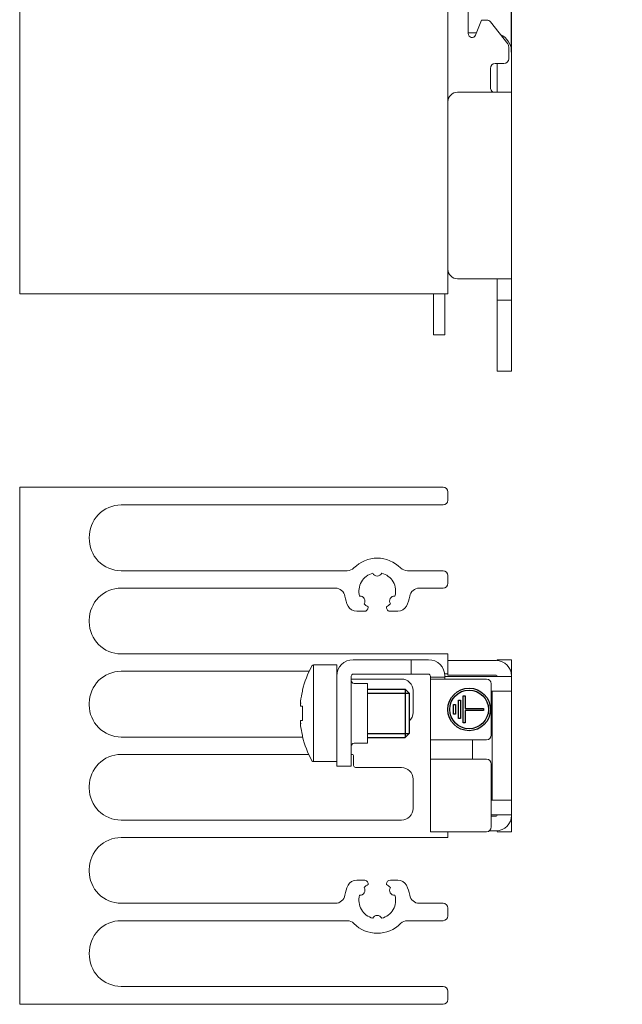
# Model space of a CAD drawing. Units: millimetres. Extents: x -368 to -12, y 30 to 276.
# Drawn here: x -182 to -120, y 30 to 132 of the extents above; entities that cross this region are included whole.
import ezdxf

# ---------------------------------------------------------------- set-up
doc = ezdxf.new("R2010")
doc.units = ezdxf.units.MM
doc.header["$LTSCALE"] = 3
doc.layers.get('DEFPOINTS').update_dxf_attribs({"color": 3})
doc.layers.add('0-DIM', color=3, linetype='Continuous')
doc.styles.add('ROMANS', font='romans.shx', dxfattribs={"width": 0.85})
doc.dimstyles.new('STAND01', dxfattribs={"dimtxt": 2.5, "dimasz": 2.5, "dimexe": 1, "dimexo": 0, "dimgap": 1, "dimtad": 1, "dimdec": 8, "dimdsep": 46, "dimtxsty": 'ROMANS', "dimcen": 0.09, "dimadec": 8, "dimazin": 2, "dimtp": 0.05, "dimtm": 0.05, "dimtfac": 0.6, "dimtdec": 8, "dimtmove": 0, "dimatfit": 0, "dimfxl": 1, "dimtolj": 1, "dimarcsym": 0})

# ---------------------------------------------------------------- blocks, each defined once
blk = doc.blocks.new('*D18')
at = {"layer": '0-DIM', "color": 0, "lineweight": -2, "transparency": 16777216}
for p, q in [((-136, 167.27), (-136, 214.6)), ((-131.5, 128.7), (-131.5, 214.6)), ((-138.5, 213.6), (-141, 213.6)), ((-136, 213.6), (-131.5, 213.6)), ((-129, 213.6), (-120.05, 213.6))]:
    blk.add_line(p, q, dxfattribs=at)
at = {"layer": '0-DIM', "color": 0, "transparency": 16777216}
for points in [[(-138.5, 214.02), (-138.5, 213.18), (-136, 213.6)], [(-129, 214.02), (-129, 213.18), (-131.5, 213.6)]]:
    blk.add_solid(points, dxfattribs=at)
at = {"layer": 'DEFPOINTS', "color": 0, "transparency": 16777216}
for p in [(-131.5, 213.6), (-136, 167.27), (-131.5, 128.7)]:
    blk.add_point(p, dxfattribs=at)
at = {"layer": '0-DIM', "color": 0, "transparency": 16777216, "insert": (-123.27, 215.85), "char_height": 2.5, "attachment_point": 5, "style": 'ROMANS'}
blk.add_mtext('\\A1;4.5', dxfattribs=at)
blk = doc.blocks.new('CGI0990-00')
at = {"linetype": 'Continuous', "lineweight": 0, "extrusion": (-1, 2.83277e-16, 2.22045e-16)}
for p, q in [((-182.4, 103.7), (-182.4, 193.7)), ((-138.1, 103.7), (-138.1, 193.7)), ((-136, 130.608313), (-136, 135.76561299)), ((-134.6, 132.01561299), (-135.22912646, 130.45847036)), ((-134.07520892, 132.01561299), (-134.6, 132.01561299)), ((-133.68120354, 131.82344372), (-131.90599462, 129.55127992)), ((-136, 130.7), (-135.13154215, 130.7)), ((-131.8, 129.24344918), (-131.8, 128.01561299)), ((-131.5, 124.85), (-131.5, 128.7)), ((-133.2, 127.51561299), (-132.3, 127.51561299)), ((-133, 124.85), (-133, 127.51561299)), ((-133.7, 125.02271977), (-133.7, 127.01561299)), ((-133.1, 124.55), (-137.1, 124.55)), ((-133.55355339, 124.66916638), (-133.43438701, 124.55)), ((-131.5, 124.55), (-133.1, 124.55)), ((-133, 124.55), (-133, 124.85)), ((-131.5, 124.55), (-131.5, 124.85)), ((-131.5, 105.25), (-131.5, 124.55)), ((-137.1, 105.25), (-133.1, 105.25)), ((-133.1, 105.25), (-131.5, 105.25)), ((-133, 105.25), (-133, 104.75)), ((-131.5, 104.75), (-131.5, 105.25)), ((-133, 103.05), (-133, 104.75)), ((-131.5, 103.05), (-131.5, 104.75)), ((-182.4, 103.7), (-138.6, 103.7)), ((-139.6, 101.96561299), (-139.6, 103.7)), ((-138.6, 103.7), (-138.1, 103.7)), ((-138.4, 103.7), (-138.4, 101.96561299)), ((-133, 102.55), (-133, 103.05)), ((-133, 103.05), (-131.5, 103.05)), ((-131.5, 102.55), (-131.5, 103.05)), ((-139.6, 101.96561299), (-139.6, 99.46561299)), ((-138.4, 99.46561299), (-138.4, 101.96561299)), ((-133, 96.2), (-133, 102.55)), ((-131.5, 96.2), (-131.5, 102.55)), ((-139.6, 99.46561299), (-138.4, 99.46561299)), ((-133, 95.7), (-133, 96.2)), ((-131.5, 95.7), (-131.5, 96.2)), ((-133, 95.7), (-131.5, 95.7))]:
    blk.add_line(p, q, dxfattribs=at)
at = {"linetype": 'Continuous', "lineweight": 0, "extrusion": (-1, 1.83697e-16, 2.22045e-16)}
for p, q in [((-182.4, 30.2), (-182.4, 83.7)), ((-182.4, 83.7), (-138.6, 83.7)), ((-138.1, 83.2), (-138.1, 82.35)), ((-138.6, 81.85), (-171.9, 81.85)), ((-171.9, 75.05), (-148.522499, 75.05)), ((-142.277501, 75.05), (-138.6, 75.05)), ((-138.1, 74.55), (-138.1, 73.75)), ((-149.74396132, 73.25), (-171.9, 73.25)), ((-138.6, 73.25), (-141.05603867, 73.25)), ((-146.35, 71.30455173), (-146.35, 71.25)), ((-144.45, 71.25), (-144.45, 71.30455173)), ((-146.75, 70.85), (-147.5330729, 70.85)), ((-143.26692709, 70.85), (-144.05, 70.85)), ((-175.2, 69.95), (-175.2, 69.75)), ((-171.9, 66.45), (-138.1, 66.45)), ((-138.1, 66.45), (-138.1, 64.4)), ((-151.9837497, 60.3), (-151.9837497, 65.3)), ((-149.6, 65.3), (-151.9837497, 65.3)), ((-149.6, 64.15), (-149.6, 65.3)), ((-141.9, 65.85), (-147.9, 65.85)), ((-141.4, 65.85), (-141.9, 65.85)), ((-141.9, 65.85), (-141.9, 64.35)), ((-140.9, 65.85), (-141.4, 65.85)), ((-140.1, 65.85), (-140.9, 65.85)), ((-138.1, 65.75), (-137.1, 65.75)), ((-133.1, 65.75), (-137.1, 65.75)), ((-133, 65.74687194), (-133, 65.85)), ((-133, 65.85), (-131.5, 65.85)), ((-131.5, 65.35), (-131.5, 65.85)), ((-131.5, 64.15), (-131.5, 65.35)), ((-152.44405049, 64.65), (-171.9, 64.65)), ((-147.9, 64.35), (-141.9, 64.35)), ((-141.9, 64.35), (-141.4, 64.35)), ((-141.4, 64.35), (-140.9, 64.35)), ((-140.9, 64.35), (-140.1, 64.35)), ((-138.1, 64.4), (-138.41848283, 64.4)), ((-138.1, 64.25), (-138.1, 64.4)), ((-137.1, 64.25), (-138.1, 64.25)), ((-133.1, 64.25), (-137.1, 64.25)), ((-149.6, 55.85), (-149.6, 64.15)), ((-148.1, 64.15), (-148.1, 55.85)), ((-142.9, 63.85), (-148.1, 63.85)), ((-147.8, 63.4), (-146.4, 63.4)), ((-146.4, 57.85), (-146.4, 63.4)), ((-139.9, 64.05), (-139.9, 64.15)), ((-138.4, 64.05), (-139.9, 64.05)), ((-139.9, 64.05), (-139.9, 63.85)), ((-138.2, 63.85), (-139.9, 63.85)), ((-139.9, 63.85), (-139.9, 57.55)), ((-138.4, 64.05), (-138.4, 64.15)), ((-138.3, 64.1), (-138.4, 64.1)), ((-138.4, 63.85), (-138.4, 64.05)), ((-137.8, 64.1), (-138.3, 64.1)), ((-138.2, 63.85), (-134.1, 63.85)), ((-137.8, 64.1), (-132.5, 64.1)), ((-133.6, 63.35), (-133.6, 58.05)), ((-133, 64.15), (-133, 64.1)), ((-131.5, 64.1), (-132.5, 64.1)), ((-131.5, 64.1), (-131.5, 64.15)), ((-131.5, 62.6), (-131.5, 64.1)), ((-153.15146032, 62.68382132), (-153.15146032, 62.56695772)), ((-141.7, 60.4), (-141.7, 62.65)), ((-133.6, 62.6), (-132.5, 62.6)), ((-133.5, 62.6), (-133.5, 51.3)), ((-132.5, 62.6), (-131.5, 62.6)), ((-131.5, 51.3), (-131.5, 62.6)), ((-175.2, 61.35), (-175.2, 61.15)), ((-153.33977293, 61.33527666), (-153.33036076, 61.33457714)), ((-153.15146032, 61.03438407), (-153.33378742, 61.04793461)), ((-153.33372407, 61.0479306), (-153.15146032, 61.03438477)), ((-153.15146032, 61.03722911), (-153.15146032, 59.56277088)), ((-151.9837497, 55.3), (-151.9837497, 60.3)), ((-153.33036076, 59.26542285), (-153.33977293, 59.26472334)), ((-153.33378742, 59.55206539), (-153.15146032, 59.56561592)), ((-153.33372407, 59.5520694), (-153.15146032, 59.56561522)), ((-171.9, 57.85), (-153.13497675, 57.85)), ((-153.15146032, 58.03304228), (-153.15146032, 57.91617868)), ((-147.8, 57.2), (-146.4, 57.2)), ((-146.4, 57.2), (-146.4, 57.85)), ((-139.9, 57.55), (-138.2, 57.55)), ((-139.9, 57.55), (-139.9, 56.55)), ((-134.1, 57.55), (-138.2, 57.55)), ((-135.55, 57.55), (-135.55, 55.55)), ((-152.49167945, 56.05), (-171.9, 56.05)), ((-148.05, 56.05), (-148.1, 56.05)), ((-139.9, 56.55), (-139.9, 55.55)), ((-149.6, 55.3), (-151.9837497, 55.3)), ((-149.6, 55.85), (-149.6, 54.85)), ((-148.1, 54.85), (-148.1, 55.85)), ((-147.85, 54.9), (-147.85, 55.85)), ((-138.2, 55.55), (-139.9, 55.55)), ((-139.9, 55.55), (-139.9, 48.05)), ((-138.2, 55.55), (-134.1, 55.55)), ((-133.6, 55.05), (-133.6, 48.55)), ((-149.6, 54.85), (-148.1, 54.85)), ((-142.9, 54.7), (-147.65, 54.7)), ((-141.7, 50.45), (-141.7, 53.5)), ((-175.2, 52.75), (-175.2, 52.55)), ((-133.6, 51.3), (-132.5, 51.3)), ((-131.5, 51.3), (-132.5, 51.3)), ((-131.5, 49.8), (-131.5, 51.3)), ((-171.9, 49.25), (-142.9, 49.25)), ((-132.5, 49.8), (-133.6, 49.8)), ((-133.1, 49.65), (-133.6, 49.65)), ((-133, 49.75), (-133, 49.8)), ((-132.5, 49.8), (-131.5, 49.8)), ((-131.5, 49.75), (-131.5, 49.8)), ((-131.5, 48.55), (-131.5, 49.75)), ((-139.9, 48.05), (-138.2, 48.05)), ((-138.2, 48.05), (-134.1, 48.05)), ((-138.1, 48.05), (-138.1, 47.45)), ((-133.1, 48.15), (-133.8, 48.15)), ((-133, 48.05), (-133, 48.15312806)), ((-133, 48.05), (-131.5, 48.05)), ((-131.5, 48.05), (-131.5, 48.55)), ((-138.1, 47.45), (-171.9, 47.45)), ((-175.2, 44.15), (-175.2, 43.95)), ((-147.5330729, 43.04999999), (-146.75, 43.04999999)), ((-144.05, 43.04999999), (-143.26692709, 43.04999999)), ((-146.35, 42.64999999), (-146.35, 42.59544827)), ((-144.45, 42.59544827), (-144.45, 42.64999999)), ((-171.9, 40.65), (-149.74396132, 40.65)), ((-141.05603867, 40.65), (-138.6, 40.65)), ((-138.1, 40.15), (-138.1, 39.35)), ((-148.522499, 38.85), (-171.9, 38.85)), ((-138.6, 38.85), (-142.277501, 38.85)), ((-171.9, 32.05), (-138.6, 32.05)), ((-171.9, 32.05), (-138.6, 32.05)), ((-138.1, 31.55), (-138.1, 30.7)), ((-138.1, 31.55), (-138.1, 30.7)), ((-138.6, 30.2), (-182.4, 30.2)), ((-138.6, 30.2), (-182.4, 30.2))]:
    blk.add_line(p, q, dxfattribs=at)
for p, q in [((-146.4, 62.8), (-142.5, 62.8)), ((-142.5, 62.8), (-142.1, 62.4)), ((-142.1, 62.4), (-142.1, 58.2)), ((-142.1, 58.2), (-142.5, 57.8)), ((-146.4, 57.8), (-142.5, 57.8))]:
    blk.add_line(p, q)
at = {"color": 31}
for p, q in [((-146.4, 62.4), (-142.1, 62.4)), ((-142.5, 62.8), (-142.5, 57.8)), ((-146.4, 58.2), (-142.1, 58.2))]:
    blk.add_line(p, q, dxfattribs=at)
at = {"color": 31, "extrusion": (-1, 1.83697e-16, 2.22045e-16)}
for p, q in [((-137.5, 61.2), (-137.3, 61.2)), ((-137.5, 60.2), (-137.5, 61.2)), ((-137.3, 61.2), (-137.3, 60.2)), ((-137, 61.65), (-136.8, 61.65)), ((-137, 59.75), (-137, 61.65)), ((-136.8, 61.65), (-136.8, 59.75)), ((-136.5, 62.1), (-136.3, 62.1)), ((-136.5, 59.3), (-136.5, 62.1)), ((-136.3, 62.1), (-136.3, 60.8)), ((-137.3, 60.2), (-137.5, 60.2)), ((-136.3, 60.8), (-134.4, 60.8)), ((-136.3, 60.6), (-136.3, 59.3)), ((-134.4, 60.6), (-136.3, 60.6)), ((-134.4, 60.8), (-134.4, 60.6)), ((-136.8, 59.75), (-137, 59.75)), ((-136.3, 59.3), (-136.5, 59.3))]:
    blk.add_line(p, q, dxfattribs=at)
at = {"color": 31}
for radius in [2.2, 2]:
    blk.add_circle((-135.9, 60.7), radius, dxfattribs=at)
at = {"linetype": 'Continuous', "lineweight": 0}
for centre, radius, start, end in [((-134.07520892, 131.51561299), 0.5, 38, 90), ((-135.6, 130.608313), 0.4, 179.9999999999, 338), ((-133.5, 128.7), 2, 0, 65.1145849574), ((-132.3, 129.24344918), 0.5, 0, 38), ((-133.2, 127.01561299), 0.5, 90, 180), ((-132.3, 128.01561299), 0.5, 270, 0), ((-137.1, 123.55), 1, 90, 180), ((-133.2, 125.02271977), 0.5, 180, 225), ((-137.1, 106.25), 1, 180, 270), ((-138.6, 83.2), 0.5, 0, 90), ((-171.9, 78.55), 3.3, 90, 181.7365015759), ((-138.6, 82.35), 0.5, 270, 0), ((-171.9, 78.35), 3.3, 178.2634984241, 270), ((-145.4, 72.95), 3.4, 44.7928337025, 135.2071662975), ((-148.522499, 76.05), 1, 270.0000000001, 315.2071662975), ((-145.4, 72.95), 1.9, 103.8810474484, 196.1189525506), ((-145.4, 75), 0.5, 204.2661358252, 335.7338641748), ((-145.4, 72.95), 1.9, 343.8810474473, 76.1189525524), ((-142.277501, 76.05), 1, 224.7928337025, 270), ((-138.6, 74.55), 0.5, 0, 90), ((-138.6, 73.75), 0.5, 270, 0), ((-171.9, 69.95), 3.3, 90, 180.0000000001), ((-149.74396132, 72.25), 1, 9.1541332845, 90), ((-145.4, 72.95), 3.4, 189.1541332845, 207.2796126174), ((-147.17535208, 71.925), 0.5, 324.2661358278, 95.7338641714), ((-143.62464792, 71.925), 0.5, 84.2661358246, 215.7338641749), ((-145.4, 72.95), 3.4, 332.7203873825, 350.8458667155), ((-141.05603867, 72.25), 1, 90.0000000001, 170.8458667154), ((-147.5330729, 71.85), 1, 207.2796126175, 270.0000000001), ((-145.4, 72.95), 1.9, 223.8810474485, 240.000000008), ((-145.4, 72.95), 1.9, 300.0000000005, 316.1189525522), ((-143.26692709, 71.85), 1, 270, 332.7203873825), ((-146.75, 71.25), 0.4, 270, 0), ((-144.05, 71.25), 0.4, 179.9999999999, 270), ((-171.9, 69.75), 3.3, 180, 270), ((-143.43974596, 60.3), 10, 150.6728312346, 166.2089278639), ((-151.9837497, 65.1), 0.2, 90, 150.6728312346), ((-147.9, 64.15), 1.7, 90, 180), ((-140.1, 64.15), 1.7, 0, 90), ((-133.1, 64.15), 1.6, 0, 90), ((-171.9, 61.35), 3.3, 90, 179.9999999999), ((-147.9, 64.15), 0.2, 90, 180), ((-140.1, 64.15), 0.2, 0, 90), ((-133.1, 64.15), 0.1, 0, 90), ((-147.8, 63.7), 0.3, 180, 270), ((-142.9, 62.65), 1.2, 0, 90), ((-134.1, 63.35), 0.5, 0, 90), ((-171.9, 61.15), 3.3, 179.9999999999, 270), ((-142.9, 60.4), 1.2, 311.8103148956, 0), ((-143.43974596, 60.3), 10, 193.7910721361, 209.3271687654), ((-147.8, 56.9), 0.3, 90, 180), ((-134.1, 58.05), 0.5, 270, 0), ((-171.9, 52.75), 3.3, 90, 180), ((-148.05, 55.85), 0.2, 0, 90.0000000001), ((-151.9837497, 55.5), 0.2, 209.3271687654, 270), ((-134.1, 55.05), 0.5, 0, 90), ((-147.65, 54.9), 0.2, 180, 270), ((-142.9, 53.5), 1.2, 0, 90), ((-171.9, 52.55), 3.3, 180, 270), ((-142.9, 50.45), 1.2, 269.9999999998, 0), ((-133.1, 49.75), 0.1, 270, 0), ((-133.1, 49.75), 1.6, 270, 0), ((-134.1, 48.55), 0.5, 270, 0), ((-171.9, 44.15), 3.3, 90, 180), ((-171.9, 43.95), 3.3, 179.9999999999, 270), ((-147.5330729, 42.04999999), 1, 90, 152.7203873825), ((-146.75, 42.64999999), 0.4, 359.9999999999, 90), ((-144.05, 42.64999999), 0.4, 90, 180), ((-143.26692709, 42.04999999), 1, 27.2796126175, 90.0000000001), ((-145.4, 40.95), 3.4, 152.7203873824, 170.8458667155), ((-147.17535208, 41.975), 0.5, 264.2661358287, 35.7338641722), ((-145.4, 40.95), 1.9, 119.999999992, 136.1189525515), ((-145.4, 40.95), 1.9, 43.8810474478, 59.9999999995), ((-143.62464792, 41.975), 0.5, 144.266135825, 275.7338641755), ((-145.4, 40.95), 3.4, 9.1541332845, 27.2796126174), ((-149.74396132, 41.65), 1, 270.0000000001, 350.8458667154), ((-145.4, 40.95), 1.9, 163.8810474494, 256.1189525516), ((-145.4, 40.95), 1.9, 283.8810474476, 16.1189525527), ((-141.05603867, 41.65), 1, 189.1541332845, 270), ((-138.6, 40.15), 0.5, 0, 90), ((-171.9, 35.55), 3.3, 90, 181.7365015759), ((-148.522499, 37.85), 1, 44.7928337026, 90), ((-145.4, 38.9), 0.5, 24.2661358252, 155.7338641748), ((-142.277501, 37.85), 1, 90.0000000001, 135.2071662975), ((-138.6, 39.35), 0.5, 270, 0), ((-145.4, 40.95), 3.4, 224.7928337026, 315.2071662974), ((-171.9, 35.35), 3.3, 178.2634984241, 270), ((-138.6, 31.55), 0.5, 0, 90), ((-138.6, 31.55), 0.5, 0, 90), ((-138.6, 30.7), 0.5, 270, 359.9999999999), ((-138.6, 30.7), 0.5, 270, 359.9999999999)]:
    blk.add_arc(centre, radius, start, end, dxfattribs=at)
for centre, major_axis, ratio, start_param, end_param in [((-143.43891957, 60.29996937), (-0.37032454, -9.99313438), 0.9972609477, 4.520640614, 4.6245102593), ((-143.40703789, 60.52004918), (9.8864848, -1.46952547), 0.7032331763, 3.2237020851, 3.2271875828), ((-143.40703789, 60.52004918), (9.8864848, -1.46952547), 0.7032331763, 3.2642982044, 3.2677837021), ((-143.43891957, 60.31115001), (9.97264065, -0.73913016), 0.0027390523, 2.9129047057, 3.0167743509), ((-143.40703789, 60.07995082), (-9.8864848, -1.46952547), 0.7032331763, 6.1569942587, 6.1604797564), ((-143.40703789, 60.07995082), (-9.8864848, -1.46952547), 0.7032331763, 6.197590378, 6.2010758756), ((-143.43891957, 60.28884999), (-9.97264065, -0.73913016), 0.0027390523, 0.1248183026, 0.2286879479), ((-143.43891957, 60.30003062), (0.37032454, -9.99313438), 0.9972609477, 4.8002677015, 4.9041373467)]:
    blk.add_ellipse(centre, major_axis=major_axis, ratio=ratio, start_param=start_param, end_param=end_param, dxfattribs=at)
for points, knots in [([(-153.34567563, 61.389822), (-153.34567584, 61.38981408), (-153.34567605, 61.38980617), (-153.34610523, 61.37337237), (-153.34584593, 61.35910401), (-153.34377192, 61.34010563), (-153.34195721, 61.33537558), (-153.33972415, 61.33527373), (-153.3374897, 61.33517182), (-153.33453877, 61.33968964), (-153.32784693, 61.358292), (-153.32410603, 61.37237626), (-153.32051744, 61.38865857), (-153.3205157, 61.38866644), (-153.32051397, 61.38867431)], [-0.13973193788, -0.13973193788, -0.13973193788, -0.13973193788, -0.13969828296, -0.13969828296, -0.06984914148, -0.06984914148, 0, 0, 0, 0.06989261515, 0.06989261515, 0.1397852303, 0.1397852303, 0.13981901911, 0.13981901911, 0.13981901911, 0.13981901911]), ([(-153.32051397, 61.38867431), (-153.3205157, 61.38866644), (-153.32051744, 61.38865857), (-153.32410603, 61.37237027), (-153.32784693, 61.35170781), (-153.33453877, 61.30634627), (-153.3374897, 61.28164708), (-153.33972415, 61.25845716), (-153.34195721, 61.23528167), (-153.34377192, 61.21052805), (-153.34584593, 61.16492387), (-153.34610523, 61.14407332), (-153.34567605, 61.12756972), (-153.34567584, 61.12756177), (-153.34567563, 61.12755383)], [-0.13981901911, -0.13981901911, -0.13981901911, -0.13981901911, -0.1397852303, -0.1397852303, -0.06989261515, -0.06989261515, 0, 0, 0, 0.06984914148, 0.06984914148, 0.13969828296, 0.13969828296, 0.13973193788, 0.13973193788, 0.13973193788, 0.13973193788]), ([(-153.33372407, 61.54490844), (-153.3368025, 61.52034587), (-153.33939471, 61.49575742), (-153.34124048, 61.47434123), (-153.34308499, 61.45293963), (-153.34442975, 61.43185427), (-153.34497223, 61.41440448), (-153.34497232, 61.41440163), (-153.34497241, 61.41439877)], [-0.06992925765, -0.06992925765, -0.06992925765, -0.06992925765, 0, 0, 0, 0.06988160605, 0.06988160605, 0.06989304683, 0.06989304683, 0.06989304683, 0.06989304683]), ([(-153.34497241, 61.10287253), (-153.34497232, 61.10286966), (-153.34497223, 61.10286679), (-153.34442975, 61.08533867), (-153.34308499, 61.07145894), (-153.34124048, 61.0624493), (-153.33939471, 61.05343352), (-153.3368025, 61.0480913), (-153.33372407, 61.0479306)], [-0.06989304683, -0.06989304683, -0.06989304683, -0.06989304683, -0.06988160604, -0.06988160604, 0, 0, 0, 0.06992925765, 0.06992925765, 0.06992925765, 0.06992925765]), ([(-153.34567563, 59.47244617), (-153.34567584, 59.47243822), (-153.34567605, 59.47243028), (-153.34610523, 59.45592667), (-153.34584593, 59.43507612), (-153.34377192, 59.38947194), (-153.34195721, 59.36471832), (-153.33972415, 59.34154283), (-153.33748915, 59.31834729), (-153.33453741, 59.2936425), (-153.32784372, 59.24827244), (-153.32410177, 59.22760706), (-153.32051397, 59.21132569)], [-0.13973193788, -0.13973193788, -0.13973193788, -0.13973193788, -0.13969828296, -0.13969828296, -0.06984914148, -0.06984914148, 0, 0, 0, 0.06990957612, 0.06990957612, 0.13981915223, 0.13981915223, 0.13981915223, 0.13981915223]), ([(-153.32051397, 59.21132569), (-153.3205157, 59.21133356), (-153.32051744, 59.21134143), (-153.32410603, 59.22762373), (-153.32784693, 59.24170799), (-153.33453877, 59.26031035), (-153.3374897, 59.26482818), (-153.33972415, 59.26472626), (-153.34195721, 59.26462441), (-153.34377192, 59.25989437), (-153.34584593, 59.24089598), (-153.34610523, 59.22662763), (-153.34567605, 59.21019383), (-153.34567584, 59.21018591), (-153.34567563, 59.210178)], [-0.13981901911, -0.13981901911, -0.13981901911, -0.13981901911, -0.1397852303, -0.1397852303, -0.06989261515, -0.06989261515, 0, 0, 0, 0.06984914148, 0.06984914148, 0.13969828296, 0.13969828296, 0.13973193788, 0.13973193788, 0.13973193788, 0.13973193788]), ([(-153.33372407, 59.5520694), (-153.3368025, 59.5519087), (-153.33939471, 59.54656647), (-153.34124048, 59.5375507), (-153.34308499, 59.52854106), (-153.34442975, 59.51466133), (-153.34497223, 59.49713321), (-153.34497232, 59.49713034), (-153.34497241, 59.49712747)], [-0.06992925765, -0.06992925765, -0.06992925765, -0.06992925765, 0, 0, 0, 0.06988160604, 0.06988160604, 0.06989304683, 0.06989304683, 0.06989304683, 0.06989304683]), ([(-153.34497241, 59.18560123), (-153.34497232, 59.18559837), (-153.34497223, 59.18559551), (-153.34442975, 59.16814573), (-153.34308499, 59.14706037), (-153.34124048, 59.12565877), (-153.33939471, 59.10424257), (-153.3368025, 59.07965413), (-153.33372407, 59.05509155)], [-0.06989304683, -0.06989304683, -0.06989304683, -0.06989304683, -0.06988160605, -0.06988160605, 0, 0, 0, 0.06992925765, 0.06992925765, 0.06992925765, 0.06992925765])]:
    blk.add_open_spline(points, degree=3, knots=knots, dxfattribs=at)
at = {"layer": '0-DIM'}
dim = blk.add_linear_dim(base=(-131.5, 213.6), p1=(-136, 167.26976498), p2=(-131.5, 128.7), angle=180, dimstyle='STAND01', dxfattribs=at)
dim.commit()
dim.dimension.update_dxf_attribs({"geometry": '*D18', "text_midpoint": (-123.27380952, 215.85)})

msp = doc.modelspace()

# ---------------------------------------------------------------- block references
msp.add_blockref('CGI0990-00', (0, 0))

doc.saveas('drawing.dxf')
